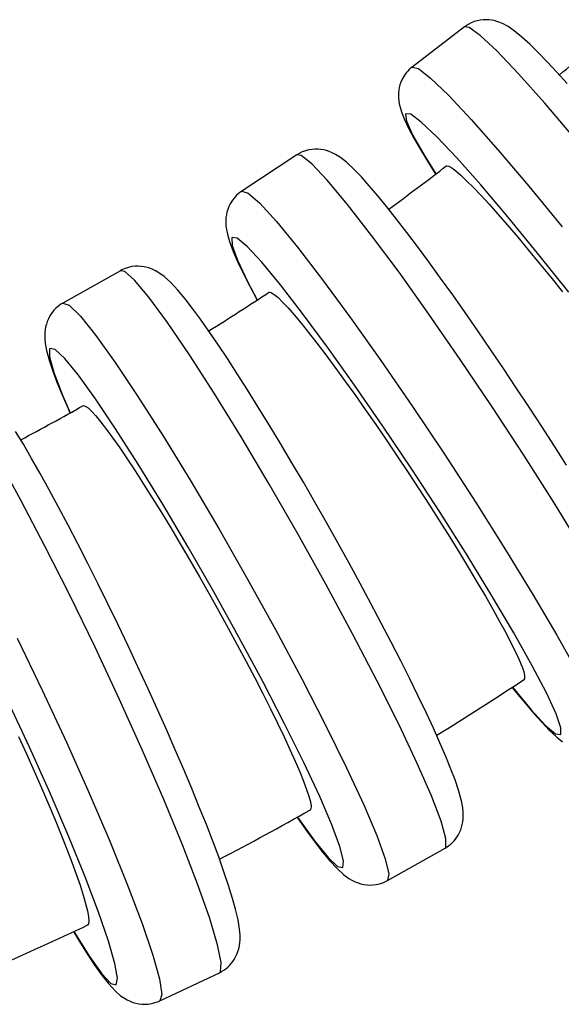
# Model space of a CAD drawing. Units: millimetres. Extents: x 918 to 1865, y 1 to 1228.
# Drawn here: x 1435 to 1452, y 455 to 485 of the extents above; entities that cross this region are included whole.
import ezdxf

# ---------------------------------------------------------------- set-up
doc = ezdxf.new("R2010")
doc.units = ezdxf.units.MM

# ---------------------------------------------------------------- blocks, each defined once
blk = doc.blocks.new('1984.C24.ACT_V2')
for p, q in [((157.047, -629.768), (156.96, -629.825)), ((157.139, -629.72), (157.047, -629.768)), ((157.236, -629.681), (157.139, -629.72)), ((157.325, -629.655), (157.236, -629.681)), ((157.415, -629.637), (157.325, -629.655)), ((157.503, -629.626), (157.415, -629.637)), ((157.59, -629.623), (157.503, -629.626)), ((157.675, -629.627), (157.59, -629.623)), ((157.757, -629.637), (157.675, -629.627)), ((157.839, -629.653), (157.757, -629.637)), ((157.92, -629.675), (157.839, -629.653)), ((158.004, -629.704), (157.92, -629.675)), ((158.106, -629.749), (158.004, -629.704)), ((158.26, -629.834), (158.106, -629.749)), ((156.94, -629.84), (155.357, -631.053)), ((156.96, -629.825), (156.94, -629.84)), ((157.078, -629.858), (156.94, -629.84)), ((157.411, -630.096), (157.078, -629.858)), ((157.915, -630.568), (157.411, -630.096)), ((158.439, -629.957), (158.26, -629.834)), ((158.675, -630.15), (158.439, -629.957)), ((158.912, -630.366), (158.675, -630.15)), ((159.164, -630.613), (158.912, -630.366)), ((158.574, -631.259), (157.915, -630.568)), ((159.435, -630.892), (159.164, -630.613)), ((159.729, -631.205), (159.435, -630.892)), ((155.357, -631.053), (155.546, -631.099)), ((155.546, -631.099), (155.915, -631.385)), ((159.369, -632.148), (158.574, -631.259)), ((160.043, -631.551), (159.729, -631.205)), ((154.989, -631.589), (154.968, -631.67)), ((155.017, -631.506), (154.989, -631.589)), ((155.054, -631.423), (155.017, -631.506)), ((155.915, -631.385), (156.451, -631.902)), ((154.945, -631.829), (154.942, -631.908)), ((154.953, -631.751), (154.945, -631.829)), ((154.968, -631.67), (154.953, -631.751)), ((154.942, -631.908), (154.944, -631.987)), ((154.944, -631.987), (154.952, -632.07)), ((154.952, -632.07), (154.966, -632.16)), ((154.966, -632.16), (154.991, -632.266)), ((156.451, -631.902), (157.139, -632.635)), ((160.274, -633.209), (159.369, -632.148)), ((154.991, -632.266), (155.035, -632.41)), ((155.035, -632.41), (155.123, -632.632)), ((155.165, -632.462), (155.159, -632.471)), ((155.159, -632.471), (155.188, -632.69)), ((155.317, -632.48), (155.165, -632.462)), ((155.632, -632.715), (155.317, -632.48)), ((155.123, -632.632), (155.257, -632.914)), ((155.188, -632.69), (155.383, -633.118)), ((156.099, -633.158), (155.632, -632.715)), ((157.139, -632.635), (157.958, -633.56)), ((155.257, -632.914), (155.411, -633.201)), ((155.383, -633.118), (155.738, -633.743)), ((155.411, -633.201), (155.606, -633.539)), ((156.704, -633.797), (156.099, -633.158)), ((151.943, -633.663), (151.874, -633.704)), ((152.038, -633.616), (151.943, -633.663)), ((152.137, -633.579), (152.038, -633.616)), ((152.24, -633.553), (152.137, -633.579)), ((152.333, -633.538), (152.24, -633.553)), ((152.424, -633.531), (152.333, -633.538)), ((152.514, -633.532), (152.424, -633.531)), ((152.601, -633.54), (152.514, -633.532)), ((152.686, -633.554), (152.601, -633.54)), ((152.769, -633.575), (152.686, -633.554)), ((152.852, -633.603), (152.769, -633.575)), ((152.937, -633.638), (152.852, -633.603)), ((153.04, -633.69), (152.937, -633.638)), ((155.606, -633.539), (155.824, -633.899)), ((157.958, -633.56), (158.882, -634.651)), ((151.874, -633.705), (150.209, -634.803)), ((152.007, -633.725), (151.874, -633.705)), ((152.323, -633.976), (152.007, -633.725)), ((152.793, -634.472), (152.323, -633.976)), ((153.19, -633.785), (153.04, -633.69)), ((153.371, -633.926), (153.19, -633.785)), ((153.598, -634.137), (153.371, -633.926)), ((155.738, -633.743), (156.069, -634.277)), ((155.824, -633.899), (156.066, -634.284)), ((157.429, -634.613), (156.704, -633.797)), ((153.823, -634.371), (153.598, -634.137)), ((156.393, -634.039), (156.407, -634.034)), ((156.407, -634.034), (156.469, -634.046)), ((156.469, -634.046), (156.56, -634.098)), ((156.56, -634.098), (156.68, -634.189)), ((156.68, -634.189), (156.828, -634.317)), ((153.402, -635.199), (152.793, -634.472)), ((154.061, -634.637), (153.823, -634.371)), ((156.066, -634.284), (156.068, -634.286)), ((156.828, -634.317), (157.004, -634.484)), ((157.004, -634.484), (157.206, -634.687)), ((150.209, -634.803), (150.4, -634.859)), ((150.4, -634.859), (150.752, -635.167)), ((154.317, -634.938), (154.061, -634.637)), ((157.206, -634.687), (157.432, -634.925)), ((158.252, -635.579), (157.429, -634.613)), ((158.882, -634.651), (159.884, -635.873)), ((154.591, -635.273), (154.317, -634.938)), ((157.432, -634.925), (157.68, -635.196)), ((149.765, -635.431), (149.747, -635.512)), ((149.789, -635.349), (149.765, -635.431)), ((149.82, -635.267), (149.789, -635.349)), ((149.86, -635.185), (149.82, -635.267)), ((150.752, -635.167), (151.256, -635.717)), ((154.132, -636.134), (153.402, -635.199)), ((154.884, -635.641), (154.591, -635.273)), ((157.68, -635.196), (157.949, -635.498)), ((149.735, -635.592), (149.729, -635.674)), ((149.729, -635.674), (149.729, -635.759)), ((149.729, -635.759), (149.734, -635.852)), ((149.747, -635.512), (149.735, -635.592)), ((151.256, -635.717), (151.894, -636.494)), ((155.194, -636.043), (154.884, -635.641)), ((157.949, -635.498), (158.239, -635.83)), ((159.148, -636.668), (158.252, -635.579)), ((149.734, -635.852), (149.748, -635.959)), ((149.748, -635.959), (149.777, -636.1)), ((155.52, -636.475), (155.194, -636.043)), ((158.239, -635.83), (158.546, -636.189)), ((149.777, -636.1), (149.84, -636.319)), ((149.84, -636.319), (149.954, -636.622)), ((149.917, -636.194), (149.909, -636.207)), ((149.909, -636.207), (149.922, -636.437)), ((150.074, -636.221), (149.917, -636.194)), ((150.376, -636.474), (150.074, -636.221)), ((154.961, -637.249), (154.132, -636.134)), ((158.546, -636.189), (158.866, -636.57)), ((149.922, -636.437), (150.086, -636.887)), ((149.954, -636.622), (150.083, -636.922)), ((150.815, -636.947), (150.376, -636.474)), ((151.894, -636.494), (152.649, -637.472)), ((155.862, -636.936), (155.52, -636.475)), ((158.866, -636.57), (159.199, -636.974)), ((150.083, -636.922), (150.252, -637.277)), ((150.086, -636.887), (150.396, -637.544)), ((151.378, -637.625), (150.815, -636.947)), ((156.216, -637.422), (155.862, -636.936)), ((160.089, -637.846), (159.148, -636.668)), ((146.549, -637.2), (144.811, -638.177)), ((146.59, -637.178), (146.549, -637.2)), ((146.676, -637.224), (146.549, -637.2)), ((146.687, -637.135), (146.59, -637.178)), ((146.975, -637.486), (146.676, -637.224)), ((146.79, -637.101), (146.687, -637.135)), ((146.895, -637.078), (146.79, -637.101)), ((146.991, -637.067), (146.895, -637.078)), ((147.085, -637.064), (146.991, -637.067)), ((147.176, -637.07), (147.085, -637.064)), ((147.265, -637.082), (147.176, -637.07)), ((147.352, -637.101), (147.265, -637.082)), ((147.437, -637.127), (147.352, -637.101)), ((147.521, -637.16), (147.437, -637.127)), ((147.607, -637.201), (147.521, -637.16)), ((147.711, -637.262), (147.607, -637.201)), ((159.199, -636.974), (159.544, -637.398)), ((147.409, -638.004), (146.975, -637.486)), ((147.864, -637.373), (147.711, -637.262)), ((148.072, -637.562), (147.864, -637.373)), ((150.252, -637.277), (150.441, -637.652)), ((150.396, -637.544), (150.674, -638.078)), ((152.649, -637.472), (153.497, -638.624)), ((155.863, -638.509), (154.961, -637.249)), ((156.582, -637.933), (156.216, -637.422)), ((159.544, -637.398), (159.896, -637.837)), ((148.285, -637.793), (148.072, -637.562)), ((148.499, -638.05), (148.285, -637.793)), ((150.441, -637.652), (150.653, -638.053)), ((152.047, -638.488), (151.378, -637.625)), ((147.966, -638.762), (147.409, -638.004)), ((148.724, -638.34), (148.499, -638.05)), ((150.653, -638.053), (150.67, -638.085)), ((151.031, -637.853), (151.044, -637.849)), ((151.044, -637.849), (151.104, -637.862)), ((151.104, -637.862), (151.192, -637.917)), ((151.192, -637.917), (151.306, -638.012)), ((151.306, -638.012), (151.444, -638.147)), ((156.956, -638.464), (156.582, -637.933)), ((144.811, -638.177), (145.002, -638.244)), ((145.002, -638.244), (145.337, -638.573)), ((148.963, -638.665), (148.724, -638.34)), ((151.444, -638.147), (151.608, -638.322)), ((151.608, -638.322), (151.795, -638.536)), ((144.336, -638.732), (144.309, -638.813)), ((144.371, -638.65), (144.336, -638.732)), ((144.414, -638.568), (144.371, -638.65)), ((145.337, -638.573), (145.804, -639.156)), ((149.219, -639.026), (148.963, -638.665)), ((151.795, -638.536), (152.004, -638.786)), ((152.802, -639.509), (152.047, -638.488)), ((153.497, -638.624), (154.412, -639.912)), ((156.812, -639.878), (155.863, -638.509)), ((157.338, -639.013), (156.956, -638.464)), ((144.273, -638.977), (144.263, -639.064)), ((144.288, -638.894), (144.273, -638.977)), ((144.309, -638.813), (144.288, -638.894)), ((148.629, -639.738), (147.966, -638.762)), ((149.49, -639.422), (149.219, -639.026)), ((152.004, -638.786), (152.232, -639.071)), ((157.725, -639.576), (157.338, -639.013)), ((144.263, -639.064), (144.259, -639.157)), ((144.259, -639.157), (144.262, -639.263)), ((144.262, -639.263), (144.276, -639.399)), ((145.804, -639.156), (146.39, -639.973)), ((152.232, -639.071), (152.48, -639.388)), ((144.276, -639.399), (144.315, -639.608)), ((144.315, -639.608), (144.402, -639.928)), ((144.409, -639.561), (144.405, -639.801)), ((144.421, -639.545), (144.409, -639.561)), ((144.579, -639.58), (144.421, -639.545)), ((144.867, -639.851), (144.579, -639.58)), ((149.776, -639.851), (149.49, -639.422)), ((152.48, -639.388), (152.746, -639.737)), ((153.62, -640.657), (152.802, -639.509)), ((158.114, -640.15), (157.725, -639.576)), ((144.405, -639.801), (144.537, -640.271)), ((145.276, -640.352), (144.867, -639.851)), ((149.377, -640.902), (148.629, -639.738)), ((150.075, -640.312), (149.776, -639.851)), ((152.746, -639.737), (153.026, -640.115)), ((154.412, -639.912), (155.367, -641.3)), ((157.777, -641.312), (156.812, -639.878)), ((144.402, -639.928), (144.506, -640.237)), ((146.39, -639.973), (147.077, -641.001)), ((153.026, -640.115), (153.319, -640.516)), ((158.504, -640.733), (158.114, -640.15)), ((144.506, -640.237), (144.63, -640.566)), ((144.537, -640.271), (144.8, -640.957)), ((145.792, -641.066), (145.276, -640.352)), ((150.387, -640.802), (150.075, -640.312)), ((153.319, -640.516), (153.623, -640.94)), ((144.63, -640.566), (144.786, -640.95)), ((150.71, -641.318), (150.387, -640.802)), ((154.477, -641.898), (153.62, -640.657)), ((158.892, -641.32), (158.504, -640.733)), ((144.786, -640.95), (144.963, -641.361)), ((144.8, -640.957), (145.027, -641.487)), ((146.402, -641.972), (145.792, -641.066)), ((147.077, -641.001), (147.845, -642.207)), ((150.189, -642.218), (149.377, -640.902)), ((153.623, -640.94), (153.937, -641.386)), ((144.963, -641.361), (145.021, -641.491)), ((145.416, -641.278), (145.425, -641.275)), ((145.425, -641.275), (145.485, -641.289)), ((145.485, -641.289), (145.569, -641.345)), ((145.569, -641.345), (145.676, -641.445)), ((151.041, -641.857), (150.71, -641.318)), ((153.937, -641.386), (154.258, -641.847)), ((155.367, -641.3), (156.333, -642.743)), ((158.731, -642.769), (157.777, -641.312)), ((159.276, -641.908), (158.892, -641.32)), ((145.676, -641.445), (145.804, -641.586)), ((145.804, -641.586), (145.955, -641.769)), ((145.955, -641.769), (146.127, -641.992)), ((146.127, -641.992), (146.318, -642.253)), ((147.086, -643.042), (146.402, -641.972)), ((151.38, -642.418), (151.041, -641.857)), ((154.258, -641.847), (154.582, -642.32)), ((155.346, -643.194), (154.477, -641.898)), ((159.654, -642.494), (159.276, -641.908)), ((143.616, -642.44), (143.38, -642.05)), ((146.318, -642.253), (146.526, -642.55)), ((147.845, -642.207), (148.668, -643.557)), ((151.039, -643.646), (150.189, -642.218)), ((143.864, -642.865), (143.616, -642.44)), ((146.526, -642.55), (146.751, -642.882)), ((151.724, -642.996), (151.38, -642.418)), ((154.582, -642.32), (154.908, -642.804)), ((160.023, -643.075), (159.654, -642.494)), ((144.124, -643.324), (143.864, -642.865)), ((146.751, -642.882), (146.991, -643.246)), ((154.908, -642.804), (155.235, -643.295)), ((156.333, -642.743), (157.279, -644.199)), ((159.643, -644.204), (158.731, -642.769)), ((143.55, -644.15), (142.885, -642.943)), ((147.823, -644.244), (147.086, -643.042)), ((152.071, -643.588), (151.724, -642.996)), ((144.395, -643.814), (144.124, -643.324)), ((146.991, -643.246), (147.245, -643.64)), ((155.235, -643.295), (155.56, -643.789)), ((156.201, -644.505), (155.346, -643.194)), ((147.245, -643.64), (147.509, -644.059)), ((148.668, -643.557), (149.524, -645.007)), ((151.901, -645.144), (151.039, -643.646)), ((152.419, -644.19), (152.071, -643.588)), ((144.676, -644.334), (144.395, -643.814)), ((147.509, -644.059), (147.782, -644.502)), ((155.56, -643.789), (155.879, -644.28)), ((144.267, -645.515), (143.55, -644.15)), ((144.965, -644.879), (144.676, -644.334)), ((148.591, -645.542), (147.823, -644.244)), ((152.767, -644.8), (152.419, -644.19)), ((155.879, -644.28), (156.19, -644.768)), ((157.279, -644.199), (158.178, -645.623)), ((160.487, -645.574), (159.643, -644.204)), ((147.782, -644.502), (148.064, -644.967)), ((157.016, -645.791), (156.201, -644.505)), ((145.26, -645.448), (144.965, -644.879)), ((148.064, -644.967), (148.352, -645.449)), ((153.112, -645.414), (152.767, -644.8)), ((156.19, -644.768), (156.494, -645.249)), ((149.524, -645.007), (150.385, -646.515)), ((152.75, -646.664), (151.901, -645.144)), ((156.494, -645.249), (156.786, -645.72)), ((145.015, -646.996), (144.267, -645.515)), ((145.56, -646.037), (145.26, -645.448)), ((148.352, -645.449), (148.642, -645.943)), ((149.367, -646.895), (148.591, -645.542)), ((153.452, -646.028), (153.112, -645.414)), ((156.786, -645.72), (157.063, -646.175)), ((157.766, -647.014), (157.016, -645.791)), ((158.178, -645.623), (159.002, -646.972)), ((145.864, -646.643), (145.56, -646.037)), ((148.642, -645.943), (148.933, -646.447)), ((153.786, -646.639), (153.452, -646.028)), ((148.933, -646.447), (149.225, -646.96)), ((157.063, -646.175), (157.325, -646.611)), ((146.169, -647.262), (145.864, -646.643)), ((150.385, -646.515), (151.226, -648.034)), ((153.559, -648.163), (152.75, -646.664)), ((154.111, -647.243), (153.786, -646.639)), ((157.325, -646.611), (157.57, -647.029)), ((145.77, -648.549), (145.015, -646.996)), ((149.225, -646.96), (149.514, -647.475)), ((150.126, -648.264), (149.367, -646.895)), ((157.57, -647.029), (157.796, -647.423)), ((158.429, -648.136), (157.766, -647.014)), ((159.002, -646.972), (159.727, -648.205)), ((146.474, -647.891), (146.169, -647.262)), ((154.425, -647.837), (154.111, -647.243)), ((149.514, -647.475), (149.798, -647.989)), ((157.796, -647.423), (158.001, -647.79)), ((146.777, -648.526), (146.474, -647.891)), ((154.727, -648.417), (154.425, -647.837)), ((158.001, -647.79), (158.184, -648.127)), ((149.798, -647.989), (150.074, -648.497)), ((151.226, -648.034), (152.021, -649.519)), ((154.304, -649.592), (153.559, -648.163)), ((158.184, -648.127), (158.343, -648.434)), ((158.983, -649.124), (158.429, -648.136)), ((159.727, -648.205), (160.329, -649.284)), ((143.432, -648.295), (144.185, -649.86)), ((147.076, -649.163), (146.777, -648.526)), ((150.074, -648.497), (150.343, -649)), ((150.847, -649.605), (150.126, -648.264)), ((155.016, -648.98), (154.727, -648.417)), ((158.343, -648.434), (158.479, -648.707)), ((146.509, -650.126), (145.77, -648.549)), ((158.479, -648.707), (158.588, -648.944)), ((150.343, -649), (150.601, -649.491)), ((155.289, -649.524), (155.016, -648.98)), ((158.588, -648.944), (158.67, -649.143)), ((159.413, -649.946), (158.983, -649.124)), ((147.37, -649.799), (147.076, -649.163)), ((158.67, -649.143), (158.726, -649.304)), ((158.726, -649.304), (158.755, -649.426)), ((158.755, -649.426), (158.756, -649.507)), ((150.601, -649.491), (150.846, -649.966)), ((151.507, -650.879), (150.847, -649.605)), ((152.021, -649.519), (152.745, -650.924)), ((154.962, -650.911), (154.304, -649.592)), ((155.544, -650.045), (155.289, -649.524)), ((158.736, -649.542), (158.731, -649.545)), ((158.756, -649.507), (158.736, -649.542)), ((144.185, -649.86), (144.916, -651.435)), ((147.657, -650.43), (147.37, -649.799)), ((150.846, -649.966), (151.076, -650.422)), ((158.38, -649.778), (158.502, -649.931)), ((158.386, -649.774), (158.949, -650.452)), ((158.502, -649.931), (158.777, -650.266)), ((159.706, -650.579), (159.413, -649.946)), ((143.8, -651.586), (143.139, -650.167)), ((147.211, -651.68), (146.509, -650.126)), ((155.782, -650.541), (155.544, -650.045)), ((158.777, -650.266), (159.032, -650.566)), ((147.935, -651.053), (147.657, -650.43)), ((151.076, -650.422), (151.291, -650.858)), ((156, -651.009), (155.782, -650.541)), ((158.949, -650.452), (159.388, -650.925)), ((159.032, -650.566), (159.27, -650.832)), ((159.851, -651.003), (159.706, -650.579)), ((151.291, -650.858), (151.489, -651.27)), ((152.086, -652.047), (151.507, -650.879)), ((155.514, -652.077), (154.962, -650.911)), ((159.27, -650.832), (159.496, -651.066)), ((148.203, -651.664), (147.935, -651.053)), ((152.745, -650.924), (153.378, -652.207)), ((156.198, -651.449), (156, -651.009)), ((159.388, -650.925), (159.69, -651.179)), ((159.496, -651.066), (159.723, -651.277)), ((159.69, -651.179), (159.846, -651.205)), ((159.846, -651.205), (159.851, -651.003)), ((143.471, -651.257), (143.711, -651.785)), ((144.916, -651.435), (145.602, -652.973)), ((151.489, -651.27), (151.668, -651.652)), ((156.375, -651.861), (156.198, -651.449)), ((159.723, -651.277), (159.903, -651.419)), ((143.711, -651.785), (143.944, -652.306)), ((144.423, -652.975), (143.8, -651.586)), ((147.853, -653.163), (147.211, -651.68)), ((148.459, -652.259), (148.203, -651.664)), ((151.668, -651.652), (151.826, -652.004)), ((151.826, -652.004), (151.963, -652.324)), ((152.566, -653.073), (152.086, -652.047)), ((155.942, -653.056), (155.514, -652.077)), ((156.531, -652.245), (156.375, -651.861)), ((143.944, -652.306), (144.166, -652.816)), ((148.701, -652.836), (148.459, -652.259)), ((151.963, -652.324), (152.079, -652.61)), ((153.378, -652.207), (153.899, -653.328)), ((156.655, -652.573), (156.531, -652.245)), ((152.079, -652.61), (152.171, -652.857)), ((156.759, -652.883), (156.655, -652.573)), ((144.166, -652.816), (144.377, -653.308)), ((144.989, -654.294), (144.423, -652.975)), ((145.602, -652.973), (146.224, -654.426)), ((148.929, -653.391), (148.701, -652.836)), ((152.171, -652.857), (152.239, -653.065)), ((156.846, -653.202), (156.759, -652.883)), ((148.417, -654.53), (147.853, -653.163)), ((152.239, -653.065), (152.284, -653.233)), ((152.284, -653.233), (152.304, -653.36)), ((152.934, -653.926), (152.566, -653.073)), ((156.233, -653.819), (155.942, -653.056)), ((156.885, -653.412), (156.846, -653.202)), ((144.377, -653.308), (144.575, -653.781)), ((149.142, -653.921), (148.929, -653.391)), ((152.276, -653.481), (152.269, -653.486)), ((152.299, -653.444), (152.276, -653.481)), ((152.304, -653.36), (152.299, -653.444)), ((153.899, -653.328), (154.293, -654.253)), ((156.899, -653.547), (156.885, -653.412)), ((156.902, -653.654), (156.899, -653.547)), ((144.575, -653.781), (144.759, -654.233)), ((151.885, -653.701), (151.942, -653.784)), ((151.892, -653.699), (152.409, -654.413)), ((151.942, -653.784), (152.198, -654.145)), ((156.379, -654.341), (156.233, -653.819)), ((156.873, -653.916), (156.888, -653.833)), ((156.888, -653.833), (156.898, -653.747)), ((156.898, -653.747), (156.902, -653.654)), ((149.337, -654.425), (149.142, -653.921)), ((152.198, -654.145), (152.437, -654.471)), ((153.176, -654.581), (152.934, -653.926)), ((156.747, -654.242), (156.79, -654.16)), ((156.79, -654.16), (156.825, -654.079)), ((156.825, -654.079), (156.852, -653.998)), ((156.852, -653.998), (156.873, -653.916)), ((144.759, -654.233), (144.927, -654.66)), ((145.482, -655.501), (144.989, -654.294)), ((146.224, -654.426), (146.761, -655.752)), ((149.514, -654.899), (149.337, -654.425)), ((152.409, -654.413), (152.818, -654.914)), ((152.437, -654.471), (152.662, -654.761)), ((154.293, -654.253), (154.547, -654.955)), ((156.376, -654.607), (156.379, -654.341)), ((144.927, -654.66), (145.078, -655.056)), ((148.885, -655.739), (148.417, -654.53)), ((152.662, -654.761), (152.876, -655.018)), ((153.288, -655.016), (153.176, -654.581)), ((154.612, -655.611), (156.35, -654.633)), ((156.376, -654.607), (156.35, -654.633)), ((145.078, -655.056), (145.211, -655.421)), ((149.673, -655.344), (149.514, -654.899)), ((152.818, -654.914), (153.106, -655.185)), ((152.876, -655.018), (153.089, -655.249)), ((153.264, -655.22), (153.288, -655.016)), ((154.547, -654.955), (154.655, -655.412)), ((149.813, -655.759), (149.673, -655.344)), ((153.089, -655.249), (153.297, -655.438)), ((153.106, -655.185), (153.264, -655.22)), ((145.211, -655.421), (145.326, -655.753)), ((145.886, -656.56), (145.482, -655.501)), ((153.297, -655.438), (153.45, -655.549)), ((153.45, -655.549), (153.554, -655.609)), ((153.554, -655.609), (153.64, -655.65)), ((153.64, -655.65), (153.724, -655.683)), ((154.474, -655.676), (154.571, -655.632)), ((154.571, -655.632), (154.612, -655.611)), ((154.655, -655.412), (154.612, -655.611)), ((145.326, -655.753), (145.421, -656.049)), ((146.761, -655.752), (147.198, -656.908)), ((149.243, -656.755), (148.885, -655.739)), ((149.935, -656.149), (149.813, -655.759)), ((153.724, -655.683), (153.809, -655.709)), ((153.809, -655.709), (153.896, -655.729)), ((153.896, -655.729), (153.985, -655.741)), ((153.985, -655.741), (154.077, -655.746)), ((154.077, -655.746), (154.171, -655.744)), ((154.171, -655.744), (154.266, -655.732)), ((154.266, -655.732), (154.371, -655.709)), ((154.371, -655.709), (154.474, -655.676)), ((145.421, -656.049), (145.495, -656.306)), ((150.027, -656.479), (149.935, -656.149)), ((145.495, -656.306), (145.548, -656.521)), ((145.548, -656.521), (145.581, -656.696)), ((146.188, -657.439), (145.886, -656.56)), ((150.101, -656.796), (150.027, -656.479)), ((145.581, -656.696), (145.592, -656.828)), ((145.592, -656.828), (145.581, -656.915)), ((149.48, -657.546), (149.243, -656.755)), ((150.147, -657.076), (150.101, -656.796)), ((145.131, -657.152), (145.343, -657.503)), ((145.14, -657.153), (145.608, -657.9)), ((145.556, -656.953), (145.545, -656.959)), ((145.581, -656.915), (145.556, -656.953)), ((147.198, -656.908), (147.522, -657.861)), ((150.161, -657.26), (150.147, -657.076)), ((146.381, -658.11), (146.188, -657.439)), ((150.153, -657.492), (150.161, -657.388)), ((150.161, -657.388), (150.161, -657.26)), ((145.343, -657.503), (145.565, -657.857)), ((149.588, -658.087), (149.48, -657.546)), ((150.065, -657.835), (150.096, -657.753)), ((150.096, -657.753), (150.121, -657.67)), ((150.121, -657.67), (150.139, -657.584)), ((150.139, -657.584), (150.153, -657.492)), ((145.565, -657.857), (145.775, -658.174)), ((145.608, -657.9), (145.984, -658.426)), ((147.522, -657.861), (147.722, -658.582)), ((149.981, -657.996), (150.027, -657.915)), ((150.027, -657.915), (150.065, -657.835)), ((145.775, -658.174), (145.975, -658.456)), ((146.457, -658.555), (146.381, -658.11)), ((149.566, -658.363), (149.588, -658.087)), ((145.975, -658.456), (146.173, -658.709)), ((145.984, -658.426), (146.256, -658.715)), ((146.415, -658.758), (146.457, -658.555)), ((147.722, -658.582), (147.793, -659.047)), ((147.732, -659.244), (149.534, -658.392)), ((149.566, -658.363), (149.534, -658.392)), ((146.173, -658.709), (146.397, -658.952)), ((146.256, -658.715), (146.415, -658.758)), ((146.397, -658.952), (146.553, -659.086)), ((146.553, -659.086), (146.667, -659.165)), ((146.667, -659.165), (146.752, -659.214)), ((146.752, -659.214), (146.837, -659.254)), ((147.793, -659.047), (147.732, -659.244)), ((146.837, -659.254), (146.922, -659.287)), ((146.922, -659.287), (147.01, -659.312)), ((147.01, -659.312), (147.1, -659.331)), ((147.1, -659.331), (147.193, -659.342)), ((147.193, -659.342), (147.288, -659.346)), ((147.288, -659.346), (147.386, -659.34)), ((147.386, -659.34), (147.494, -659.324)), ((147.494, -659.324), (147.6, -659.296)), ((147.6, -659.296), (147.701, -659.258)), ((147.701, -659.258), (147.732, -659.244))]:
    blk.add_line(p, q)
for centre, radius, start, end in [((99.632, -560.006), 93.289, 310.16938, 311.53219), ((155.997, -631.886), 1.051, 127.5581, 153.82), ((100.248, -560.775), 92.303, 306.11238, 307.47623), ((150.791, -635.682), 1.055, 123.452, 151.8489), ((99.695, -559.99), 93.263, 302.07077, 303.40965), ((145.332, -639.101), 1.062, 119.4557, 149.8556), ((99.795, -560.171), 93.057, 298.03713, 299.36806), ((99.745, -560.074), 107.166, 301.7259, 303.40751), ((99.838, -560.239), 106.977, 297.68487, 299.36058), ((155.829, -653.709), 1.062, 299.4557, 329.8556), ((100.114, -560.788), 106.362, 293.62118, 295.29777), ((149.074, -657.426), 1.071, 295.5141, 327.8491)]:
    blk.add_arc(centre, radius, start, end)

msp = doc.modelspace()

# ---------------------------------------------------------------- block references
msp.add_blockref('1984.C24.ACT_V2', (1291.885, 1114.415))

doc.saveas('drawing.dxf')
